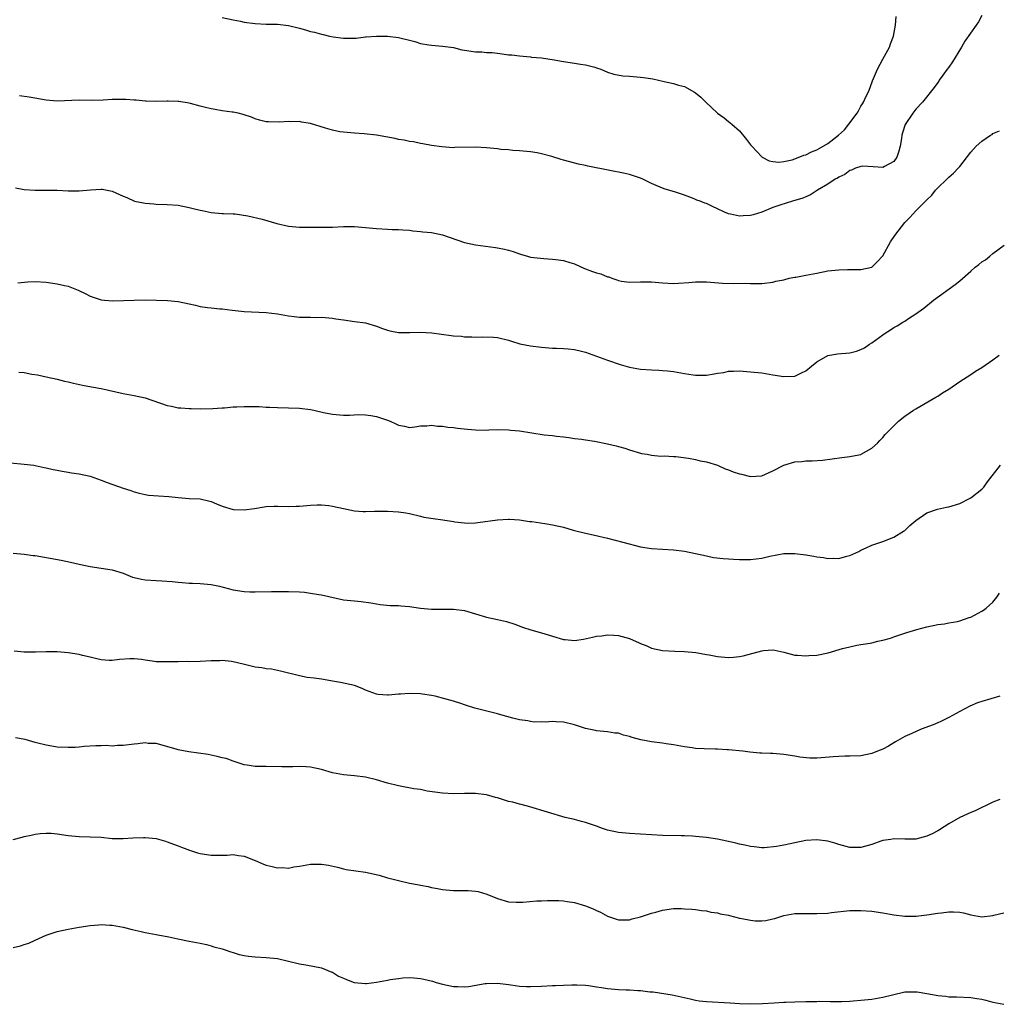
# Model space of a CAD drawing. Units: inches. Extents: x 2628000 to 2631000, y 1503000 to 1506000.
# Drawn here: x 2629618 to 2629796, y 1503483 to 1503662 of the extents above; entities that cross this region are included whole.
import ezdxf

# ---------------------------------------------------------------- set-up
doc = ezdxf.new("R2010")
doc.units = ezdxf.units.IN
doc.header["$MEASUREMENT"] = 0
doc.layers.add('LD26281503_10ft', color=61, linetype='Continuous')

msp = doc.modelspace()

# ---------------------------------------------------------------- linework, layer by layer
at = {"layer": 'LD26281503_10ft'}
for points, elevation in [([(2629793, 1503662.78), (2629792.39, 1503661.61), (2629792, 1503661), (2629789.93, 1503658.07), (2629789.33, 1503657), (2629787.66, 1503654.34), (2629787, 1503653.4), (2629786.68, 1503653), (2629785.89, 1503651.89), (2629785.26, 1503651), (2629785.17, 1503650.83), (2629785, 1503650.59), (2629784.34, 1503649.66), (2629782.21, 1503647), (2629781, 1503645.71), (2629780.47, 1503645), (2629779.07, 1503642.93), (2629778.59, 1503641.41), (2629778.49, 1503641), (2629778.41, 1503640.41), (2629778.17, 1503639), (2629777.93, 1503638.07), (2629777.57, 1503637), (2629777, 1503636.2), (2629775.31, 1503635.31), (2629775, 1503635.12), (2629773.26, 1503635.26), (2629771.35, 1503635.35), (2629771, 1503635.34), (2629770.02, 1503635), (2629769.33, 1503634.67), (2629769, 1503634.57), (2629768.13, 1503633.87), (2629767, 1503633.37), (2629766.79, 1503633.21), (2629766.36, 1503633), (2629765, 1503632.08), (2629763.15, 1503631), (2629761.86, 1503630.14), (2629761, 1503629.82), (2629760.46, 1503629.54), (2629758.62, 1503629), (2629756.27, 1503628.27), (2629755, 1503627.84), (2629753, 1503627.03), (2629751.46, 1503626.54), (2629751, 1503626.42), (2629749.64, 1503626.36), (2629749, 1503626.29), (2629747.33, 1503626.67), (2629747, 1503626.7), (2629746.26, 1503627), (2629745, 1503627.64), (2629744.04, 1503628.04), (2629743, 1503628.56), (2629742.65, 1503628.65), (2629741.8, 1503629), (2629741.21, 1503629.21), (2629741, 1503629.33), (2629740.42, 1503629.58), (2629739, 1503630.08), (2629737.34, 1503630.66), (2629735.28, 1503631.28), (2629733.84, 1503631.84), (2629733, 1503632.23), (2629731.42, 1503633), (2629731, 1503633.19), (2629729, 1503633.87), (2629727.88, 1503634.12), (2629725.44, 1503634.56), (2629721.4, 1503635.4), (2629721, 1503635.47), (2629719.74, 1503635.74), (2629718.14, 1503636.14), (2629717, 1503636.48), (2629716.59, 1503636.59), (2629714.89, 1503637.11), (2629713, 1503637.61), (2629712.22, 1503637.78), (2629711, 1503637.98), (2629709, 1503638.19), (2629707.77, 1503638.23), (2629707, 1503638.33), (2629705.58, 1503638.42), (2629705, 1503638.5), (2629703, 1503638.69), (2629701, 1503638.8), (2629697.25, 1503638.75), (2629697, 1503638.73), (2629694.86, 1503638.86), (2629693, 1503639.14), (2629691.46, 1503639.46), (2629691, 1503639.51), (2629689.77, 1503639.77), (2629689, 1503639.85), (2629688.07, 1503640.07), (2629687, 1503640.23), (2629686.4, 1503640.4), (2629684.72, 1503640.72), (2629683, 1503641), (2629680.76, 1503641.24), (2629679, 1503641.35), (2629677, 1503641.54), (2629676.37, 1503641.63), (2629675, 1503641.91), (2629673.73, 1503642.27), (2629671, 1503643.14), (2629669.39, 1503643.39), (2629669, 1503643.48), (2629667.46, 1503643.46), (2629667, 1503643.49), (2629665.38, 1503643.38), (2629663.41, 1503643.41), (2629663, 1503643.46), (2629661.75, 1503643.75), (2629661, 1503643.95), (2629660.28, 1503644.28), (2629659, 1503644.69), (2629658.79, 1503644.79), (2629657.86, 1503645), (2629657, 1503645.17), (2629656.82, 1503645.18), (2629655, 1503645.44), (2629653.68, 1503645.68), (2629653, 1503645.77), (2629651.95, 1503646.05), (2629651, 1503646.27), (2629649.24, 1503646.76), (2629649, 1503646.81), (2629647.11, 1503647.11), (2629647, 1503647.14), (2629645.16, 1503647.16), (2629645, 1503647.18), (2629643, 1503647.11), (2629641.19, 1503647.19), (2629641, 1503647.19), (2629639.38, 1503647.38), (2629639, 1503647.39), (2629637.5, 1503647.5), (2629637, 1503647.51), (2629635, 1503647.48), (2629633.38, 1503647.38), (2629631.33, 1503647.33), (2629629, 1503647.35), (2629625, 1503647.18), (2629623, 1503647.35), (2629619.9, 1503647.9), (2629618.15, 1503648.15)], 9170), ([(2629655, 1503662.38), (2629657, 1503661.96), (2629658.28, 1503661.72), (2629659, 1503661.57), (2629661, 1503661.29), (2629663, 1503661.18), (2629665, 1503661.17), (2629667, 1503660.97), (2629669, 1503660.46), (2629670.14, 1503660.14), (2629671, 1503659.87), (2629671.73, 1503659.73), (2629673, 1503659.36), (2629673.31, 1503659.31), (2629674.5, 1503659), (2629675.13, 1503658.87), (2629677, 1503658.64), (2629677.38, 1503658.62), (2629679, 1503658.67), (2629679.34, 1503658.66), (2629681, 1503658.86), (2629681.14, 1503658.86), (2629683, 1503659.02), (2629685, 1503659.01), (2629687, 1503658.77), (2629687.28, 1503658.72), (2629689, 1503658.25), (2629689.99, 1503658.01), (2629691, 1503657.68), (2629692.55, 1503657.45), (2629693, 1503657.35), (2629695, 1503657.21), (2629697, 1503656.94), (2629698.55, 1503656.55), (2629699, 1503656.46), (2629701, 1503656.14), (2629702.13, 1503656.13), (2629703, 1503656.03), (2629704.02, 1503656.02), (2629705, 1503655.89), (2629705.82, 1503655.82), (2629707, 1503655.63), (2629707.59, 1503655.59), (2629709, 1503655.41), (2629711, 1503655.25), (2629711.2, 1503655.2), (2629713, 1503655.05), (2629715.3, 1503654.7), (2629717, 1503654.39), (2629719, 1503654.09), (2629720.09, 1503653.91), (2629721, 1503653.79), (2629722.66, 1503653.34), (2629723, 1503653.27), (2629723.77, 1503653), (2629725, 1503652.49), (2629726.12, 1503652.12), (2629727.79, 1503651.79), (2629729, 1503651.74), (2629729.65, 1503651.65), (2629731, 1503651.57), (2629731.5, 1503651.5), (2629733.22, 1503651.22), (2629735.26, 1503650.74), (2629737, 1503650.4), (2629737.88, 1503650.12), (2629739, 1503649.83), (2629740.82, 1503648.82), (2629741, 1503648.69), (2629741.92, 1503647.92), (2629742.87, 1503647), (2629744.98, 1503645), (2629746.18, 1503644.18), (2629747, 1503643.49), (2629747.28, 1503643.28), (2629747.59, 1503643), (2629749, 1503641.82), (2629750.25, 1503640.25), (2629751, 1503639.28), (2629751.1, 1503639.1), (2629751.19, 1503639), (2629753, 1503637.05), (2629753.07, 1503637), (2629754.37, 1503636.37), (2629755, 1503636.23), (2629756.13, 1503636.13), (2629757, 1503636.21), (2629758.54, 1503636.54), (2629759, 1503636.68), (2629760.65, 1503637.35), (2629761, 1503637.44), (2629762.04, 1503637.96), (2629763, 1503638.36), (2629763.42, 1503638.58), (2629765, 1503639.49), (2629766.93, 1503641), (2629768.02, 1503641.98), (2629768.82, 1503643), (2629770.33, 1503645), (2629770.59, 1503645.41), (2629771, 1503646.26), (2629771.32, 1503646.68), (2629771.51, 1503647), (2629771.95, 1503647.95), (2629772.48, 1503649), (2629773.14, 1503650.86), (2629774.02, 1503653), (2629775, 1503654.82), (2629776.21, 1503657), (2629776.41, 1503657.59), (2629776.98, 1503659), (2629777.34, 1503661), (2629777.42, 1503662.58)], 9180), ([(2629617.44, 1503631.44), (2629619, 1503631.16), (2629621, 1503630.99), (2629623, 1503631), (2629625.01, 1503630.99), (2629627, 1503630.89), (2629629, 1503630.88), (2629631.06, 1503631.06), (2629633, 1503631.21), (2629633.19, 1503631.19), (2629635, 1503630.84), (2629637, 1503629.92), (2629637.65, 1503629.65), (2629639.02, 1503629), (2629640.7, 1503628.7), (2629641, 1503628.62), (2629642.54, 1503628.54), (2629643, 1503628.49), (2629645, 1503628.42), (2629647, 1503628.27), (2629649, 1503627.87), (2629649.7, 1503627.7), (2629651, 1503627.35), (2629651.32, 1503627.32), (2629653, 1503626.97), (2629655, 1503626.76), (2629655.22, 1503626.78), (2629657, 1503626.68), (2629657.32, 1503626.68), (2629659.63, 1503626.37), (2629662.26, 1503625.74), (2629664.93, 1503624.93), (2629667, 1503624.47), (2629668.37, 1503624.37), (2629669, 1503624.3), (2629672.29, 1503624.29), (2629673, 1503624.27), (2629674.3, 1503624.3), (2629675, 1503624.29), (2629677, 1503624.38), (2629679, 1503624.41), (2629681, 1503624.24), (2629683, 1503624.02), (2629685, 1503623.94), (2629685.89, 1503623.89), (2629687, 1503623.88), (2629687.79, 1503623.79), (2629689, 1503623.71), (2629689.62, 1503623.62), (2629691, 1503623.52), (2629691.45, 1503623.45), (2629693, 1503623.31), (2629695, 1503622.9), (2629699, 1503621.51), (2629701, 1503621.06), (2629704.61, 1503620.61), (2629705, 1503620.55), (2629706.27, 1503620.27), (2629707, 1503620.09), (2629707.84, 1503619.84), (2629709, 1503619.42), (2629709.34, 1503619.34), (2629710.43, 1503619), (2629711, 1503618.84), (2629713.44, 1503618.56), (2629715, 1503618.48), (2629715.62, 1503618.38), (2629717, 1503618.2), (2629718.14, 1503617.86), (2629719, 1503617.59), (2629720.8, 1503616.8), (2629721, 1503616.73), (2629722.24, 1503616.24), (2629723, 1503615.99), (2629723.78, 1503615.78), (2629725, 1503615.28), (2629725.23, 1503615.23), (2629725.75, 1503615), (2629726.71, 1503614.71), (2629727, 1503614.58), (2629727.51, 1503614.49), (2629729, 1503614.29), (2629731, 1503614.35), (2629733, 1503614.34), (2629735, 1503614.16), (2629737, 1503614.06), (2629737.9, 1503614.1), (2629739.77, 1503614.23), (2629741, 1503614.35), (2629742.35, 1503614.35), (2629743, 1503614.34), (2629743.73, 1503614.27), (2629745.89, 1503614.11), (2629747.97, 1503614.03), (2629750.09, 1503614.09), (2629751, 1503614.05), (2629751.97, 1503614.03), (2629753, 1503614.06), (2629755, 1503614.28), (2629755.55, 1503614.45), (2629757, 1503614.74), (2629758, 1503615), (2629759, 1503615.2), (2629759.22, 1503615.22), (2629761, 1503615.57), (2629761.67, 1503615.67), (2629763, 1503615.95), (2629765, 1503616.32), (2629767, 1503616.54), (2629768.57, 1503616.57), (2629771, 1503616.58), (2629773, 1503617.02), (2629774.01, 1503617.99), (2629775, 1503619.07), (2629776.4, 1503621.6), (2629777.21, 1503622.79), (2629779, 1503625.12), (2629779.93, 1503626.07), (2629781, 1503627.23), (2629782.75, 1503629), (2629783, 1503629.28), (2629783.89, 1503630.11), (2629784.6, 1503631), (2629785, 1503631.46), (2629786.62, 1503633), (2629786.82, 1503633.18), (2629787, 1503633.37), (2629787.87, 1503634.13), (2629788.7, 1503635), (2629789, 1503635.34), (2629791, 1503637.89), (2629791.99, 1503639), (2629793, 1503639.9), (2629794.57, 1503641), (2629794.85, 1503641.15), (2629795, 1503641.29), (2629796.19, 1503641.81)], 9160), ([(2629617.83, 1503614.17), (2629619.68, 1503614.32), (2629621, 1503614.38), (2629623, 1503614.26), (2629625, 1503613.97), (2629626.34, 1503613.66), (2629627, 1503613.55), (2629628.84, 1503612.84), (2629630.19, 1503612.19), (2629631, 1503611.76), (2629633, 1503611.06), (2629633.05, 1503611.05), (2629633.59, 1503611), (2629635.11, 1503610.89), (2629637.07, 1503610.93), (2629639, 1503611.01), (2629641.05, 1503611.05), (2629643.02, 1503611.02), (2629645.04, 1503610.96), (2629647, 1503610.77), (2629649, 1503610.36), (2629650.11, 1503610.11), (2629651, 1503609.89), (2629652.32, 1503609.68), (2629653, 1503609.6), (2629654.54, 1503609.46), (2629655, 1503609.43), (2629656.8, 1503609.2), (2629659, 1503608.95), (2629663, 1503608.78), (2629665, 1503608.53), (2629667, 1503608.17), (2629668.04, 1503608.04), (2629669, 1503607.95), (2629669.9, 1503607.9), (2629671, 1503607.91), (2629671.89, 1503607.89), (2629673, 1503607.9), (2629675, 1503607.73), (2629675.65, 1503607.65), (2629677, 1503607.42), (2629679, 1503607.16), (2629681, 1503606.87), (2629683, 1503606.28), (2629684.11, 1503605.89), (2629685, 1503605.55), (2629685.44, 1503605.44), (2629687, 1503605.14), (2629689, 1503605.12), (2629691, 1503605.17), (2629693.05, 1503605.05), (2629696.61, 1503604.61), (2629697, 1503604.55), (2629698.44, 1503604.44), (2629699, 1503604.35), (2629700.36, 1503604.36), (2629701, 1503604.3), (2629702.35, 1503604.35), (2629704.28, 1503604.28), (2629705, 1503604.22), (2629707, 1503603.75), (2629707.55, 1503603.55), (2629709.09, 1503603.09), (2629711, 1503602.69), (2629713, 1503602.44), (2629715, 1503602.29), (2629715.72, 1503602.28), (2629717, 1503602.2), (2629717.86, 1503602.14), (2629719, 1503602.03), (2629720.27, 1503601.73), (2629721, 1503601.58), (2629723, 1503600.82), (2629724.34, 1503600.34), (2629725, 1503600.08), (2629727.3, 1503599.3), (2629729, 1503598.82), (2629731, 1503598.46), (2629733, 1503598.33), (2629734.29, 1503598.29), (2629735, 1503598.25), (2629735.86, 1503598.14), (2629737, 1503598.06), (2629739, 1503597.7), (2629740.53, 1503597.47), (2629741, 1503597.38), (2629743, 1503597.39), (2629744.39, 1503597.61), (2629745, 1503597.75), (2629746.11, 1503597.89), (2629747, 1503598.09), (2629747.9, 1503598.1), (2629749, 1503598.14), (2629751, 1503598.01), (2629753, 1503597.78), (2629755, 1503597.46), (2629757, 1503597.11), (2629759, 1503597.2), (2629760.22, 1503597.78), (2629761, 1503598.19), (2629762.04, 1503599), (2629763, 1503599.79), (2629765, 1503600.93), (2629766.77, 1503601.23), (2629769, 1503601.44), (2629770.26, 1503601.74), (2629771, 1503602.02), (2629771.67, 1503602.33), (2629772.61, 1503603), (2629773, 1503603.25), (2629775, 1503604.72), (2629775.41, 1503605), (2629776.39, 1503605.61), (2629777, 1503606.02), (2629777.63, 1503606.37), (2629778.62, 1503607), (2629779, 1503607.22), (2629779.69, 1503607.69), (2629781, 1503608.53), (2629782.44, 1503609.56), (2629784.24, 1503611), (2629788.15, 1503613.85), (2629789, 1503614.53), (2629791, 1503616.31), (2629791.81, 1503617), (2629792.48, 1503617.52), (2629793, 1503617.96), (2629793.65, 1503618.35), (2629794.43, 1503619), (2629795, 1503619.52), (2629797.06, 1503621)], 9150), ([(2629618.05, 1503597.95), (2629619, 1503597.88), (2629620.41, 1503597.59), (2629621.45, 1503597.45), (2629623, 1503597.07), (2629625, 1503596.65), (2629626.31, 1503596.31), (2629627, 1503596.19), (2629627.94, 1503595.93), (2629629.58, 1503595.58), (2629631.24, 1503595.24), (2629633, 1503594.93), (2629635.66, 1503594.34), (2629637, 1503594.02), (2629639, 1503593.7), (2629641, 1503593.29), (2629645, 1503591.89), (2629645.75, 1503591.75), (2629647, 1503591.47), (2629647.47, 1503591.47), (2629649, 1503591.32), (2629649.34, 1503591.34), (2629651, 1503591.28), (2629653.3, 1503591.3), (2629655, 1503591.42), (2629655.43, 1503591.43), (2629657, 1503591.62), (2629657.63, 1503591.63), (2629659, 1503591.7), (2629659.71, 1503591.71), (2629661, 1503591.66), (2629661.67, 1503591.67), (2629663, 1503591.56), (2629663.57, 1503591.57), (2629665, 1503591.49), (2629667, 1503591.46), (2629669, 1503591.36), (2629671, 1503591.11), (2629671.62, 1503591), (2629673.38, 1503590.62), (2629675, 1503590.3), (2629677, 1503590.12), (2629678.12, 1503590.12), (2629679.8, 1503590.2), (2629681, 1503590.17), (2629681.96, 1503590.04), (2629683, 1503589.87), (2629685, 1503589.19), (2629685.5, 1503589), (2629686.53, 1503588.53), (2629687, 1503588.27), (2629688.08, 1503588.08), (2629689, 1503587.89), (2629689.98, 1503587.98), (2629691, 1503588.17), (2629692.18, 1503588.18), (2629693, 1503588.29), (2629694.13, 1503588.13), (2629695, 1503588.11), (2629695.95, 1503587.95), (2629697, 1503587.84), (2629697.73, 1503587.73), (2629699.54, 1503587.54), (2629701, 1503587.43), (2629703, 1503587.41), (2629703.44, 1503587.44), (2629705, 1503587.48), (2629707, 1503587.46), (2629707.4, 1503587.4), (2629709, 1503587.25), (2629713.46, 1503586.54), (2629715, 1503586.39), (2629715.71, 1503586.29), (2629717, 1503586.17), (2629717.95, 1503586.05), (2629719, 1503585.88), (2629720.24, 1503585.76), (2629721, 1503585.61), (2629722.6, 1503585.4), (2629725, 1503584.92), (2629726.54, 1503584.54), (2629727, 1503584.4), (2629728.11, 1503584.11), (2629729, 1503583.8), (2629731, 1503583.22), (2629731.17, 1503583.17), (2629732.19, 1503583), (2629733, 1503582.83), (2629734.65, 1503582.65), (2629735.3, 1503582.7), (2629737, 1503582.59), (2629737.42, 1503582.58), (2629739.68, 1503582.32), (2629741, 1503582.06), (2629741.82, 1503581.82), (2629743, 1503581.61), (2629744.95, 1503581), (2629746.35, 1503580.35), (2629747, 1503580.15), (2629747.83, 1503579.83), (2629749, 1503579.42), (2629749.36, 1503579.36), (2629751, 1503578.94), (2629753, 1503579.1), (2629755, 1503579.99), (2629757, 1503580.99), (2629759, 1503581.6), (2629760.29, 1503581.71), (2629761, 1503581.81), (2629762.18, 1503581.82), (2629764.06, 1503581.94), (2629767.57, 1503582.43), (2629769, 1503582.57), (2629769.34, 1503582.66), (2629771, 1503582.98), (2629771.06, 1503583), (2629773, 1503584.11), (2629774.06, 1503585), (2629774.48, 1503585.52), (2629775, 1503586.05), (2629775.41, 1503586.59), (2629775.86, 1503587), (2629777, 1503588.2), (2629777.89, 1503589), (2629779, 1503589.9), (2629780.6, 1503591), (2629781, 1503591.25), (2629784.63, 1503593.37), (2629785, 1503593.59), (2629785.85, 1503594.15), (2629787, 1503594.83), (2629789, 1503596.2), (2629791, 1503597.5), (2629791.88, 1503598.12), (2629793, 1503598.77), (2629795, 1503600.14), (2629796.14, 1503601)], 9140), ([(2629616.53, 1503581.47), (2629619, 1503581.23), (2629620.76, 1503581), (2629621, 1503580.97), (2629622.62, 1503580.62), (2629623, 1503580.56), (2629624.25, 1503580.25), (2629625, 1503580.11), (2629625.9, 1503579.9), (2629627, 1503579.74), (2629627.62, 1503579.62), (2629629, 1503579.43), (2629631, 1503579), (2629633, 1503578.32), (2629634.11, 1503577.89), (2629637, 1503576.86), (2629638.4, 1503576.4), (2629639, 1503576.18), (2629639.92, 1503575.92), (2629641, 1503575.68), (2629641.58, 1503575.58), (2629643.42, 1503575.42), (2629645.3, 1503575.3), (2629647, 1503575.12), (2629649, 1503574.96), (2629651, 1503574.87), (2629653, 1503574.4), (2629653.97, 1503573.97), (2629655, 1503573.58), (2629657, 1503572.99), (2629659, 1503572.93), (2629660.84, 1503573.16), (2629663, 1503573.49), (2629664.43, 1503573.57), (2629665, 1503573.59), (2629667, 1503573.53), (2629668.45, 1503573.55), (2629669, 1503573.57), (2629671, 1503573.73), (2629672.22, 1503573.78), (2629673, 1503573.79), (2629674.34, 1503573.66), (2629675, 1503573.57), (2629677, 1503573.13), (2629679, 1503572.72), (2629680.62, 1503572.62), (2629681, 1503572.57), (2629682.64, 1503572.64), (2629685, 1503572.66), (2629687, 1503572.53), (2629688.34, 1503572.34), (2629689, 1503572.21), (2629691, 1503571.75), (2629691.59, 1503571.59), (2629693.31, 1503571.31), (2629695.09, 1503571.09), (2629697, 1503570.78), (2629697.28, 1503570.72), (2629699, 1503570.53), (2629699.5, 1503570.5), (2629701, 1503570.56), (2629701.41, 1503570.59), (2629705, 1503571.1), (2629707, 1503571.21), (2629707.18, 1503571.18), (2629709, 1503571.08), (2629710.8, 1503570.8), (2629711.23, 1503570.77), (2629713.59, 1503570.41), (2629715, 1503570.18), (2629717, 1503569.73), (2629718.77, 1503569.23), (2629721, 1503568.66), (2629722.38, 1503568.38), (2629725, 1503567.75), (2629727.75, 1503567), (2629731, 1503566.18), (2629733, 1503565.86), (2629737, 1503565.63), (2629739, 1503565.37), (2629740.98, 1503564.98), (2629743, 1503564.51), (2629744.26, 1503564.26), (2629746.03, 1503564.03), (2629747, 1503563.99), (2629747.91, 1503563.91), (2629749, 1503563.89), (2629749.86, 1503563.86), (2629751, 1503563.88), (2629751.98, 1503563.98), (2629753, 1503564.12), (2629754.47, 1503564.47), (2629757, 1503564.97), (2629759, 1503564.97), (2629761, 1503564.69), (2629762.45, 1503564.45), (2629763, 1503564.33), (2629764.21, 1503564.21), (2629765, 1503564.04), (2629766.11, 1503564.11), (2629767, 1503564.07), (2629768.49, 1503564.49), (2629769, 1503564.58), (2629770.67, 1503565.33), (2629771, 1503565.54), (2629771.98, 1503566.02), (2629773, 1503566.46), (2629775, 1503567.13), (2629777, 1503567.92), (2629778.77, 1503569), (2629778.91, 1503569.09), (2629779, 1503569.17), (2629779.94, 1503570.06), (2629781.03, 1503570.97), (2629783, 1503572.34), (2629784.97, 1503573.03), (2629786.61, 1503573.39), (2629787, 1503573.45), (2629789, 1503574.07), (2629790.91, 1503575), (2629791, 1503575.06), (2629793, 1503576.63), (2629793.36, 1503577), (2629794.04, 1503577.96), (2629796.39, 1503581)], 9130), ([(2629616.99, 1503565.01), (2629619, 1503564.86), (2629620.62, 1503564.62), (2629621, 1503564.58), (2629625.75, 1503563.75), (2629627.4, 1503563.4), (2629629, 1503563), (2629631, 1503562.6), (2629633, 1503562.32), (2629635, 1503561.99), (2629637, 1503561.37), (2629638.68, 1503560.68), (2629639, 1503560.62), (2629640.29, 1503560.29), (2629641, 1503560.19), (2629643, 1503560.05), (2629644.01, 1503560.01), (2629645.88, 1503559.88), (2629647, 1503559.74), (2629647.71, 1503559.71), (2629649, 1503559.57), (2629649.56, 1503559.56), (2629651, 1503559.49), (2629653, 1503559.32), (2629654.48, 1503559), (2629654.89, 1503558.89), (2629655.15, 1503558.85), (2629657, 1503558.36), (2629659, 1503558.03), (2629660.01, 1503557.99), (2629661, 1503557.98), (2629663.95, 1503558.05), (2629667, 1503558.07), (2629669, 1503557.99), (2629669.91, 1503557.91), (2629671, 1503557.77), (2629672.51, 1503557.49), (2629673, 1503557.42), (2629677, 1503556.56), (2629679, 1503556.34), (2629680.24, 1503556.24), (2629682.01, 1503556.01), (2629683, 1503555.81), (2629683.7, 1503555.7), (2629685.51, 1503555.51), (2629687, 1503555.48), (2629687.43, 1503555.43), (2629689, 1503555.31), (2629691, 1503555), (2629693, 1503554.82), (2629697, 1503554.84), (2629699, 1503554.59), (2629701, 1503554), (2629703, 1503553.36), (2629705, 1503552.94), (2629706.63, 1503552.63), (2629708.13, 1503552.13), (2629709.57, 1503551.57), (2629711.08, 1503551.08), (2629713, 1503550.57), (2629713.62, 1503550.38), (2629715, 1503549.93), (2629717, 1503549.32), (2629717.31, 1503549.31), (2629719, 1503549.15), (2629720.6, 1503549.4), (2629722.26, 1503549.74), (2629723, 1503549.92), (2629723.98, 1503550.02), (2629725, 1503550.16), (2629726.12, 1503550.12), (2629727, 1503550.06), (2629728.31, 1503549.69), (2629729, 1503549.51), (2629730.74, 1503548.74), (2629731, 1503548.61), (2629732.15, 1503548.15), (2629733, 1503547.77), (2629735, 1503547.32), (2629737.21, 1503547.21), (2629739, 1503547.16), (2629741.05, 1503546.95), (2629743, 1503546.59), (2629743.46, 1503546.54), (2629745, 1503546.24), (2629747, 1503546.07), (2629747.89, 1503546.11), (2629749, 1503546.23), (2629749.65, 1503546.35), (2629753, 1503547.29), (2629753.33, 1503547.33), (2629755, 1503547.44), (2629755.38, 1503547.38), (2629757, 1503547), (2629759, 1503546.49), (2629759.5, 1503546.5), (2629761, 1503546.37), (2629761.55, 1503546.45), (2629763, 1503546.51), (2629765.1, 1503546.9), (2629767.67, 1503547.67), (2629769, 1503548.01), (2629770.3, 1503548.3), (2629771, 1503548.39), (2629772.69, 1503548.69), (2629773, 1503548.73), (2629774.13, 1503549), (2629775, 1503549.19), (2629776.4, 1503549.6), (2629777, 1503549.8), (2629777.9, 1503550.1), (2629779, 1503550.51), (2629779.38, 1503550.62), (2629781.17, 1503551.17), (2629783, 1503551.61), (2629785, 1503552.03), (2629786.2, 1503552.2), (2629787, 1503552.35), (2629788.61, 1503552.61), (2629789, 1503552.71), (2629790.68, 1503553.32), (2629791, 1503553.41), (2629793, 1503554.49), (2629793.32, 1503554.68), (2629793.78, 1503555), (2629795, 1503556.13), (2629795.74, 1503557), (2629796.23, 1503557.77)], 9120), ([(2629796.28, 1503539), (2629793, 1503538.08), (2629792.21, 1503537.79), (2629790.81, 1503537.19), (2629789, 1503536.23), (2629787, 1503535.13), (2629785.57, 1503534.43), (2629785, 1503534.17), (2629784.17, 1503533.83), (2629781.98, 1503533), (2629780.26, 1503532.26), (2629779, 1503531.67), (2629777.3, 1503530.7), (2629777, 1503530.56), (2629776.04, 1503529.96), (2629775, 1503529.42), (2629774.05, 1503529), (2629773, 1503528.58), (2629771, 1503528.18), (2629769, 1503528.11), (2629768.11, 1503528.11), (2629767, 1503528.07), (2629766, 1503528), (2629763.79, 1503527.79), (2629763, 1503527.76), (2629761.75, 1503527.75), (2629759.94, 1503527.94), (2629759, 1503528.13), (2629757, 1503528.42), (2629755, 1503528.58), (2629754.58, 1503528.58), (2629753, 1503528.67), (2629752.68, 1503528.68), (2629750.84, 1503528.84), (2629749.55, 1503529), (2629747, 1503529.29), (2629746.72, 1503529.28), (2629745, 1503529.39), (2629744.63, 1503529.37), (2629742.56, 1503529.44), (2629741, 1503529.53), (2629740.37, 1503529.63), (2629739, 1503529.81), (2629737, 1503530.18), (2629735.64, 1503530.36), (2629735, 1503530.47), (2629733, 1503530.71), (2629731.07, 1503531.08), (2629729.49, 1503531.49), (2629729, 1503531.68), (2629727.92, 1503531.92), (2629727, 1503532.28), (2629726.33, 1503532.33), (2629725, 1503532.57), (2629723, 1503532.7), (2629722.78, 1503532.78), (2629721, 1503533.14), (2629719, 1503533.79), (2629717, 1503534.28), (2629715.65, 1503534.35), (2629715, 1503534.42), (2629713.69, 1503534.31), (2629713, 1503534.36), (2629711.67, 1503534.33), (2629711, 1503534.42), (2629710.52, 1503534.52), (2629709, 1503534.73), (2629707.81, 1503535), (2629705.62, 1503535.62), (2629705, 1503535.81), (2629700.87, 1503536.87), (2629699, 1503537.45), (2629698.32, 1503537.68), (2629697, 1503538.09), (2629695.44, 1503538.56), (2629693.69, 1503539), (2629693, 1503539.14), (2629691.39, 1503539.39), (2629691, 1503539.44), (2629689, 1503539.52), (2629687.39, 1503539.39), (2629687, 1503539.39), (2629685.21, 1503539.21), (2629685, 1503539.21), (2629683.35, 1503539.35), (2629683, 1503539.41), (2629681, 1503540.14), (2629680.4, 1503540.4), (2629679, 1503540.95), (2629677.35, 1503541.35), (2629676.49, 1503541.51), (2629675, 1503541.74), (2629674.07, 1503541.93), (2629673, 1503542.09), (2629671.69, 1503542.31), (2629670.45, 1503542.45), (2629669, 1503542.75), (2629665.58, 1503543.58), (2629665, 1503543.67), (2629663.91, 1503543.91), (2629663, 1503543.99), (2629662.16, 1503544.16), (2629661, 1503544.32), (2629658.82, 1503544.82), (2629657, 1503545.28), (2629656.7, 1503545.3), (2629655, 1503545.5), (2629654.53, 1503545.47), (2629653, 1503545.45), (2629651, 1503545.34), (2629649, 1503545.29), (2629648.7, 1503545.3), (2629647, 1503545.28), (2629646.71, 1503545.29), (2629645, 1503545.24), (2629643, 1503545.28), (2629642.66, 1503545.34), (2629641, 1503545.56), (2629640.32, 1503545.68), (2629639, 1503545.83), (2629638.18, 1503545.82), (2629636.33, 1503545.67), (2629635, 1503545.52), (2629634.46, 1503545.54), (2629633, 1503545.66), (2629632.2, 1503545.8), (2629631, 1503546.11), (2629629.59, 1503546.41), (2629629, 1503546.58), (2629627, 1503546.93), (2629625, 1503547.1), (2629623, 1503547.11), (2629621.05, 1503547.05), (2629619, 1503547.03), (2629617.18, 1503547.18)], 9110), ([(2629796.27, 1503520.27), (2629795, 1503519.73), (2629791.79, 1503518.21), (2629791, 1503517.88), (2629789, 1503516.97), (2629787, 1503515.8), (2629785.3, 1503514.7), (2629785, 1503514.53), (2629784, 1503514), (2629783, 1503513.56), (2629781, 1503513.03), (2629779, 1503513.01), (2629777, 1503513.1), (2629776.47, 1503513), (2629775, 1503512.76), (2629774.66, 1503512.66), (2629773, 1503512.09), (2629771, 1503511.54), (2629769.51, 1503511.51), (2629769, 1503511.52), (2629767, 1503512.06), (2629766.28, 1503512.28), (2629765, 1503512.65), (2629763, 1503512.9), (2629761, 1503512.77), (2629759, 1503512.39), (2629758.2, 1503512.2), (2629757, 1503511.97), (2629755.69, 1503511.69), (2629753.47, 1503511.47), (2629753, 1503511.48), (2629751.63, 1503511.63), (2629751, 1503511.69), (2629749.97, 1503511.97), (2629749, 1503512.12), (2629748.33, 1503512.33), (2629747, 1503512.59), (2629746.68, 1503512.68), (2629745, 1503513.03), (2629743, 1503513.35), (2629741, 1503513.54), (2629740.44, 1503513.56), (2629739, 1503513.64), (2629738.36, 1503513.64), (2629735, 1503513.72), (2629731, 1503513.96), (2629729, 1503514.05), (2629727, 1503514.23), (2629725, 1503514.69), (2629724.09, 1503515), (2629723, 1503515.42), (2629721, 1503516.09), (2629720.27, 1503516.27), (2629719, 1503516.61), (2629717.3, 1503517), (2629710.89, 1503518.89), (2629709.31, 1503519.31), (2629709, 1503519.37), (2629707.76, 1503519.76), (2629707, 1503519.9), (2629705, 1503520.53), (2629704.61, 1503520.61), (2629703, 1503521.08), (2629701, 1503521.31), (2629699, 1503521.32), (2629697, 1503521.29), (2629695, 1503521.37), (2629692.22, 1503521.78), (2629691, 1503522.04), (2629689.79, 1503522.21), (2629687, 1503522.74), (2629685, 1503523.24), (2629683, 1503523.81), (2629681, 1503524.28), (2629679, 1503524.52), (2629677, 1503524.7), (2629675, 1503525.07), (2629673, 1503525.67), (2629671, 1503526.15), (2629670.21, 1503526.21), (2629669, 1503526.25), (2629667.81, 1503526.19), (2629667, 1503526.18), (2629665.82, 1503526.18), (2629663, 1503526.24), (2629662.23, 1503526.23), (2629661, 1503526.27), (2629659.5, 1503526.5), (2629659, 1503526.54), (2629657, 1503527.2), (2629655.68, 1503527.68), (2629655, 1503527.84), (2629654.09, 1503528.09), (2629652.42, 1503528.42), (2629650.67, 1503528.67), (2629648.9, 1503528.9), (2629647, 1503529.27), (2629646.59, 1503529.41), (2629643, 1503530.41), (2629641.55, 1503530.45), (2629641, 1503530.54), (2629639.66, 1503530.34), (2629639, 1503530.33), (2629637, 1503530.06), (2629635.94, 1503530.06), (2629635, 1503529.94), (2629633.95, 1503530.05), (2629633, 1503529.98), (2629632.01, 1503529.99), (2629629.9, 1503529.9), (2629629, 1503529.78), (2629628.29, 1503529.71), (2629627, 1503529.69), (2629625, 1503529.77), (2629624.05, 1503529.95), (2629623, 1503530.09), (2629621.49, 1503530.51), (2629621, 1503530.63), (2629619.18, 1503531.18), (2629617.45, 1503531.45)], 9100), ([(2629616.99, 1503513), (2629618.61, 1503513.39), (2629619, 1503513.53), (2629620.25, 1503513.75), (2629621, 1503513.97), (2629621.93, 1503514.07), (2629623, 1503514.15), (2629623.88, 1503514.12), (2629625, 1503514.02), (2629627, 1503513.72), (2629629, 1503513.52), (2629631, 1503513.47), (2629633, 1503513.37), (2629635, 1503513.18), (2629637, 1503513.13), (2629638.74, 1503513.26), (2629640.66, 1503513.34), (2629641, 1503513.34), (2629643, 1503513.13), (2629644.68, 1503512.68), (2629645, 1503512.57), (2629646.12, 1503512.12), (2629647, 1503511.83), (2629647.57, 1503511.57), (2629649.03, 1503511.03), (2629650.52, 1503510.52), (2629651, 1503510.41), (2629653, 1503510.11), (2629654.15, 1503510.15), (2629655.86, 1503510.14), (2629657, 1503510.22), (2629657.93, 1503510.07), (2629659, 1503509.96), (2629661, 1503509.18), (2629661.37, 1503509), (2629662.51, 1503508.51), (2629663, 1503508.33), (2629664.07, 1503508.07), (2629665, 1503507.82), (2629665.86, 1503507.86), (2629667, 1503507.79), (2629668.01, 1503508.01), (2629669, 1503508.15), (2629671, 1503508.48), (2629673, 1503508.47), (2629674.28, 1503508.28), (2629675.92, 1503507.92), (2629677, 1503507.63), (2629677.53, 1503507.53), (2629679.26, 1503507.26), (2629681, 1503507.04), (2629683.53, 1503506.47), (2629685, 1503506.02), (2629686.3, 1503505.7), (2629687, 1503505.49), (2629689, 1503505.06), (2629690.74, 1503504.74), (2629691, 1503504.67), (2629692.41, 1503504.41), (2629693, 1503504.26), (2629694.09, 1503504.09), (2629695, 1503503.9), (2629697, 1503503.73), (2629697.73, 1503503.73), (2629699.7, 1503503.7), (2629701, 1503503.59), (2629701.51, 1503503.51), (2629703.05, 1503503.05), (2629705, 1503502.23), (2629707, 1503501.64), (2629708.4, 1503501.6), (2629709, 1503501.56), (2629709.58, 1503501.58), (2629712.16, 1503501.83), (2629713, 1503501.85), (2629714.09, 1503501.91), (2629715, 1503501.88), (2629716.12, 1503501.88), (2629717, 1503501.8), (2629717.68, 1503501.68), (2629719, 1503501.53), (2629721, 1503500.93), (2629722.36, 1503500.36), (2629723, 1503500.04), (2629723.74, 1503499.74), (2629725, 1503499.06), (2629727, 1503498.38), (2629729, 1503498.38), (2629729.46, 1503498.54), (2629731, 1503498.92), (2629733, 1503499.57), (2629733.76, 1503499.76), (2629735, 1503500.12), (2629737, 1503500.4), (2629738.41, 1503500.41), (2629739, 1503500.39), (2629740.3, 1503500.3), (2629741, 1503500.22), (2629742.06, 1503500.06), (2629743, 1503499.98), (2629743.78, 1503499.78), (2629745, 1503499.65), (2629745.47, 1503499.47), (2629747, 1503499.19), (2629747.13, 1503499.13), (2629749, 1503498.66), (2629749.4, 1503498.6), (2629751, 1503498.28), (2629751.79, 1503498.21), (2629753, 1503498.21), (2629753.76, 1503498.24), (2629755, 1503498.54), (2629755.39, 1503498.61), (2629756.51, 1503499), (2629757, 1503499.14), (2629759, 1503499.5), (2629759.49, 1503499.49), (2629761, 1503499.54), (2629761.52, 1503499.52), (2629763, 1503499.51), (2629765, 1503499.61), (2629765.7, 1503499.7), (2629769, 1503500.04), (2629771, 1503500.09), (2629773, 1503499.95), (2629775, 1503499.65), (2629777, 1503499.28), (2629779, 1503499.03), (2629781.06, 1503499.06), (2629783, 1503499.26), (2629785, 1503499.55), (2629785.66, 1503499.66), (2629787, 1503499.81), (2629787.85, 1503499.85), (2629789, 1503499.75), (2629789.66, 1503499.66), (2629791, 1503499.25), (2629793, 1503498.91), (2629795, 1503499.15), (2629795.2, 1503499.2), (2629797, 1503499.67)], 9090), ([(2629617, 1503493.32), (2629618.35, 1503493.65), (2629619, 1503493.88), (2629619.87, 1503494.13), (2629621, 1503494.69), (2629623, 1503495.6), (2629625, 1503496.27), (2629627, 1503496.7), (2629629, 1503497.03), (2629631, 1503497.33), (2629632.55, 1503497.45), (2629633, 1503497.5), (2629634.58, 1503497.42), (2629635, 1503497.41), (2629637, 1503497.04), (2629638.62, 1503496.62), (2629640.26, 1503496.26), (2629641, 1503496.06), (2629643, 1503495.7), (2629643.58, 1503495.58), (2629645, 1503495.36), (2629645.28, 1503495.28), (2629646.94, 1503494.94), (2629649, 1503494.48), (2629651, 1503494.1), (2629652.13, 1503493.87), (2629653, 1503493.65), (2629653.48, 1503493.48), (2629655, 1503493.11), (2629655.35, 1503493), (2629656.57, 1503492.57), (2629657, 1503492.46), (2629658.09, 1503492.09), (2629659, 1503491.9), (2629659.76, 1503491.76), (2629661, 1503491.63), (2629663, 1503491.54), (2629665, 1503491.32), (2629669, 1503490.37), (2629670.19, 1503490.19), (2629673, 1503489.64), (2629674.88, 1503488.88), (2629675, 1503488.86), (2629676.14, 1503488.14), (2629677, 1503487.79), (2629677.54, 1503487.54), (2629678.99, 1503486.99), (2629681, 1503486.79), (2629681.21, 1503486.79), (2629683, 1503487.02), (2629685, 1503487.4), (2629685.51, 1503487.51), (2629687, 1503487.73), (2629687.8, 1503487.8), (2629689, 1503487.86), (2629689.81, 1503487.81), (2629691, 1503487.71), (2629691.6, 1503487.6), (2629693.21, 1503487.21), (2629693.83, 1503487), (2629695, 1503486.67), (2629697, 1503486.26), (2629697.78, 1503486.22), (2629699, 1503486.2), (2629699.74, 1503486.26), (2629702.78, 1503486.78), (2629703, 1503486.8), (2629705, 1503486.84), (2629707, 1503486.6), (2629707.44, 1503486.56), (2629709, 1503486.34), (2629710.26, 1503486.26), (2629711, 1503486.24), (2629713, 1503486.29), (2629715, 1503486.41), (2629715.54, 1503486.46), (2629717, 1503486.51), (2629718.53, 1503486.53), (2629719, 1503486.57), (2629719.42, 1503486.58), (2629721, 1503486.5), (2629721.54, 1503486.46), (2629723, 1503486.2), (2629723.91, 1503486.09), (2629725, 1503485.86), (2629727, 1503485.7), (2629728.36, 1503485.64), (2629729, 1503485.65), (2629730.47, 1503485.53), (2629731, 1503485.53), (2629732.7, 1503485.3), (2629733.26, 1503485.26), (2629736.73, 1503484.73), (2629738.38, 1503484.38), (2629739.99, 1503483.99), (2629741, 1503483.78), (2629741.66, 1503483.66), (2629743, 1503483.51), (2629747.28, 1503483.28), (2629749, 1503483.15), (2629751, 1503483.09), (2629753.13, 1503483.13), (2629755.25, 1503483.25), (2629757, 1503483.39), (2629757.4, 1503483.4), (2629759, 1503483.48), (2629761, 1503483.52), (2629761.54, 1503483.54), (2629763, 1503483.55), (2629763.56, 1503483.56), (2629765.52, 1503483.52), (2629767.51, 1503483.51), (2629769, 1503483.58), (2629769.62, 1503483.62), (2629771, 1503483.75), (2629773, 1503483.96), (2629775, 1503484.3), (2629776.76, 1503484.76), (2629779, 1503485.25), (2629781, 1503485.29), (2629781.27, 1503485.27), (2629782.99, 1503484.99), (2629784.68, 1503484.68), (2629785, 1503484.6), (2629786.48, 1503484.48), (2629787, 1503484.4), (2629788.4, 1503484.4), (2629791, 1503484.27), (2629792.08, 1503484.08), (2629793, 1503483.95), (2629793.74, 1503483.74), (2629795, 1503483.43), (2629797, 1503483.01)], 9080)]:
    msp.add_lwpolyline(points, dxfattribs=dict(at, elevation=elevation))

doc.saveas('drawing.dxf')
